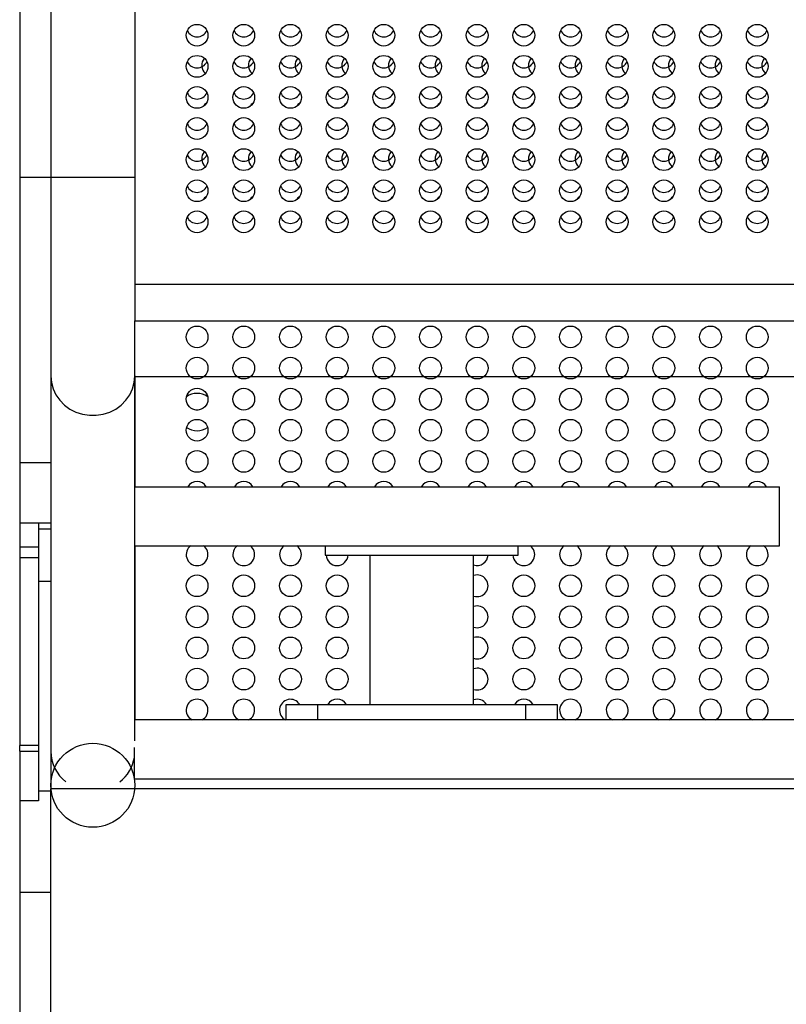
# Model space of a CAD drawing. Units: millimetres. Extents: x -12251.1 to -12223.7, y 20642.7 to 20658.2.
# Drawn here: x -12225.7 to -12225.4, y 20646.9 to 20647.2 of the extents above; entities that cross this region are included whole.
import ezdxf

# ---------------------------------------------------------------- set-up
doc = ezdxf.new("R2010")
doc.units = ezdxf.units.MM
doc.layers.get('0').update_dxf_attribs({"lineweight": 30})

# ---------------------------------------------------------------- blocks, each defined once
blk = doc.blocks.new('tractor')
at = {"color": 7, "linetype": 'Continuous', "lineweight": 25}
for p, q in [((-0.5073187926464016, -1.515350675443187), (-0.5073187926464016, -2.295350675442023)), ((-0.5443187926466635, -1.589956942712888), (-0.5443187926466635, -2.261013521700079)), ((-0.5343187926482642, -1.589956942712888), (-0.5343187926482642, -2.261013521700079)), ((-0.5443187926466635, -2.261013521700079), (-0.5343187926482642, -2.261013521700079)), ((-0.5443187926466635, -2.261013521700079), (-0.5443187926466635, -2.352769696812175)), ((-0.5343187926482642, -2.261013521700079), (-0.5343187926482642, -2.352769696812175)), ((-0.5073187926464016, -2.295350675442023), (0.2926812073528708, -2.295350675442023)), ((-0.5073187926482206, -2.295350675442023), (-0.5073187926482206, -2.307218343859859)), ((-0.5073187926482206, -2.324912619911629), (-0.5073187926482206, -2.307218343859859)), ((-0.5073187926482206, -2.307218343859859), (-0.5073187926482206, -2.307223828942369)), ((-0.5073187926482206, -2.307223828942369), (0.2926812073528708, -2.307223828942369)), ((-0.5073187926482206, -2.442204710274382), (-0.5073187926482206, -2.324912619911629)), ((-0.5073187926464016, -2.324912619911629), (-0.5073187926464016, -2.360502651194111)), ((-0.5073187926464016, -2.324912619911629), (-0.5073187926464016, -2.325040953382995)), ((-0.5073187926464016, -2.325040953382995), (0.2926812073528708, -2.325040953382995)), ((-0.4877103492890456, -2.335837298564002), (-0.4869272360065224, -2.335837298564002)), ((-0.4577103492883907, -2.335837298564002), (-0.4569272360058676, -2.335837298564002)), ((-0.4427103492889728, -2.335837298564002), (-0.4419272360064497, -2.335837298564002)), ((-0.4277103492877359, -2.335837298564002), (-0.4269272360070318, -2.335837298564002)), ((-0.412710349288318, -2.335837298564002), (-0.4119272360057948, -2.335837298564002)), ((-0.3977103492889, -2.335837298564002), (-0.3969272360063769, -2.335837298564002)), ((-0.3827103492876631, -2.335837298564002), (-0.381927236006959, -2.335837298564002)), ((-0.3677103492882452, -2.335837298564002), (-0.3669272360057221, -2.335837298564002)), ((-0.3527103492888273, -2.335837298564002), (-0.3519272360063042, -2.335837298564002)), ((-0.3377103492875904, -2.335837298564002), (-0.3369272360068862, -2.335837298564002)), ((-0.3227103492881724, -2.335837298564002), (-0.3219272360074683, -2.335837298564002)), ((-0.3077103492887545, -2.335837298564002), (-0.3069272360062314, -2.335837298564002)), ((-0.5443187926466635, -2.352769696812175), (-0.5343187926482642, -2.352769696812175)), ((-0.5443187926466635, -2.352769696812175), (-0.5443187926466635, -2.372104752423184)), ((-0.5343187926482642, -2.352769696812175), (-0.5343187926482642, -2.372104752423184)), ((-0.5073187926464016, -2.360502651194111), (-0.4151433071747306, -2.360502651194111)), ((-0.4151433071747306, -2.360502651194111), (-0.3001433071749489, -2.360502651194111)), ((-0.3001433071749489, -2.379502651190705), (-0.3001433071749489, -2.360502651194111)), ((-0.5443187926466635, -2.372104752423184), (-0.5343187926482642, -2.372104752423184)), ((-0.5443187926466635, -2.372104752423184), (-0.5443187926466635, -2.379977258497092)), ((-0.5383187926472601, -2.372104752423184), (-0.5383187926472601, -2.374006584715971)), ((-0.5383187926472601, -2.374006584715971), (-0.5343187926482642, -2.374006584715971)), ((-0.5383187926472601, -2.374006584715971), (-0.5383187926472601, -2.390866853151238)), ((-0.5343187926482642, -2.372104752423184), (-0.5343187926482642, -2.374977130104526)), ((-0.5343187926482642, -2.374977130104526), (-0.5343187926482642, -2.390866853151238)), ((-0.5383187926472601, -2.379977258497092), (-0.5443187926466635, -2.379977258497092)), ((-0.5443187926466635, -2.379977258497092), (-0.5443187926466635, -2.383349312185601)), ((-0.5073187926464016, -2.379502651190705), (-0.5073187926464016, -2.4355026511912)), ((-0.5073187926464016, -2.379502651190705), (-0.4151433071747306, -2.379502651190705)), ((-0.4461433071755891, -2.379502651190705), (-0.4461433071755891, -2.382502651191317)), ((-0.4151433071747306, -2.379502651190705), (-0.3001433071749489, -2.379502651190705)), ((-0.384143307175691, -2.382502651191317), (-0.384143307175691, -2.379502651190705)), ((-0.5383187926472601, -2.383349312185601), (-0.5443187926466635, -2.383349312185601)), ((-0.5443187926466635, -2.383349312185601), (-0.5443187926466635, -2.443701078780578)), ((-0.4461433071755891, -2.382502651191317), (-0.4151433071747306, -2.382502651191317)), ((-0.4318433071748586, -2.382502651191317), (-0.4318433071748586, -2.430502651193819)), ((-0.4151433071747306, -2.382502651191317), (-0.384143307175691, -2.382502651191317)), ((-0.3984433071746025, -2.430502651193819), (-0.3984433071746025, -2.382502651191317)), ((-0.5383187926472601, -2.390866853151238), (-0.5343187926482642, -2.390866853151238)), ((-0.5383187926472601, -2.390866853151238), (-0.5383187926472601, -2.458343411952228)), ((-0.5343187926482642, -2.390866853151238), (-0.5343187926482642, -2.457065399557905)), ((-0.4586433071744977, -2.4355026511912), (-0.4586433071744977, -2.430502651193819)), ((-0.4586433071744977, -2.430502651193819), (-0.4486433071760985, -2.430502651193819)), ((-0.4486433071760985, -2.430502651193819), (-0.4486433071760985, -2.4355026511912)), ((-0.4486433071760985, -2.430502651193819), (-0.3816433071751817, -2.430502651193819)), ((-0.3816433071751817, -2.4355026511912), (-0.3816433071751817, -2.430502651193819)), ((-0.3816433071751817, -2.430502651193819), (-0.3716433071749634, -2.430502651193819)), ((-0.3716433071749634, -2.430502651193819), (-0.3716433071749634, -2.4355026511912)), ((0.27912811758506, -2.4355026511912), (-0.5073187926464016, -2.4355026511912)), ((-0.5383187926472601, -2.443701078780578), (-0.5443187926466635, -2.443701078780578)), ((-0.5443187926466635, -2.445510300156457), (-0.5443187926466635, -2.443701078780578)), ((-0.5443187926466635, -2.445510300156457), (-0.5383187926472601, -2.445510300156457)), ((-0.5443187926466635, -2.445510300156457), (-0.5443187926466635, -2.461519398213568)), ((-0.507467762725355, -2.454502651191433), (-0.507467762725355, -2.444333065817773)), ((-0.5342071954346466, -2.451166267343069), (-0.5343187926482642, -2.451166267343069)), ((0.27912811758506, -2.454502651191433), (-0.507467762725355, -2.454502651191433)), ((-0.5383187926472601, -2.458343411952228), (-0.5343187926482642, -2.458343411952228)), ((-0.5383187926472601, -2.458343411952228), (-0.5383187926472601, -2.461519398213568)), ((-0.5343187926482642, -2.457065399557905), (-0.5343187926482642, -2.457664650064544)), ((0.3196812073529145, -2.457664650064544), (-0.5343187926482642, -2.457664650064544)), ((-0.5343187926482642, -2.636378749095456), (-0.5343187926482642, -2.457664650064544)), ((-0.5383187926472601, -2.461519398213568), (-0.5443187926466635, -2.461519398213568)), ((-0.5443187926466635, -2.461519398213568), (-0.5443187926466635, -2.490916561971972)), ((-0.5443187926466635, -2.490916561971972), (-0.5343187926482642, -2.490916561971972)), ((-0.5443187926466635, -2.490916561971972), (-0.5443187926466635, -2.644378749097086))]:
    blk.add_line(p, q, dxfattribs=at)
at = {"color": 8, "linetype": 'Continuous', "lineweight": 25}
blk.add_line((-0.5343187926482642, -2.261013521700079), (-0.5073187926482206, -2.261013521700079), dxfattribs=at)
at = {"color": 7, "linetype": 'Continuous', "lineweight": 25, "flags": 128}
for points in [[(-0.484334862409014, -2.23717992861566), (-0.4848938263348828, -2.237670467882708), (-0.4853027221615775, -2.2382117008965)], [(-0.4693348644268553, -2.23717993003811), (-0.4698938263354648, -2.237670467882708), (-0.4703027208688582, -2.23821169879011)], [(-0.4543348639545002, -2.237179929707054), (-0.4548938263342279, -2.237670467882708), (-0.4553027211695735, -2.238211699281237)], [(-0.4393348641970078, -2.237179929878039), (-0.43989382633481, -2.237670467882708), (-0.4403027210155415, -2.238211699026579)], [(-0.4243348634427093, -2.237179929346894), (-0.4248938263353921, -2.237670467882708), (-0.4253027214981557, -2.23821169981602)], [(-0.4093348646983941, -2.237179930230923), (-0.4098938263341552, -2.237670467882708), (-0.4103027206947445, -2.238211698506348)], [(-0.3943348639440956, -2.237179929699778), (-0.3948938263347372, -2.237670467882708), (-0.3953027211773588, -2.238211699292151)], [(-0.3793348671806598, -2.237179931977153), (-0.3798938263353193, -2.237670467882708), (-0.3803027191024739, -2.238211695908831)], [(-0.364334864418197, -2.237179930030834), (-0.3648938263340824, -2.237670467882708), (-0.3653027208747517, -2.238211698797386)], [(-0.3493348646679806, -2.237179930209095), (-0.3498938263346645, -2.237670467882708), (-0.3503027207134437, -2.238211698535451)], [(-0.3343348649177642, -2.237179930383718), (-0.3348938263352466, -2.237670467882708), (-0.3353027205521357, -2.238211698273517)], [(-0.3193348641652847, -2.237179929852573), (-0.3198938263340096, -2.237670467882708), (-0.320302721036569, -2.238211699062958)], [(-0.3043348654191504, -2.237179930736602), (-0.3048938263345917, -2.237670467882708), (-0.3053027202331577, -2.238211697749648)], [(-0.4843348644262733, -2.267179930036946), (-0.4848938263348828, -2.267670467881544), (-0.4853027208682761, -2.268211698788946)], [(-0.4693348644268553, -2.267179930036946), (-0.4698938263354648, -2.267670467881544), (-0.4703027208688582, -2.268211698788946)], [(-0.4543348638962925, -2.267179929665872), (-0.4548938263342279, -2.267670467881544), (-0.4553027212077723, -2.268211699341919)], [(-0.4393348620178585, -2.267179928341648), (-0.43989382633481, -2.267670467881544), (-0.4403027224107063, -2.268211701306427)], [(-0.4243348644322396, -2.267179930040584), (-0.4248938263353921, -2.267670467881544), (-0.4253027208651474, -2.26821169878167)], [(-0.4093348625247017, -2.26717992869817), (-0.4098938263341552, -2.267670467881544), (-0.4103027220862714, -2.268211700775282)], [(-0.3943348627926753, -2.267179928887344), (-0.3948938263347372, -2.267670467881544), (-0.3953027219158685, -2.268211700498796)], [(-0.3793348652052373, -2.267179930586281), (-0.3798938263353193, -2.267670467881544), (-0.3803027203684906, -2.268211697974039)], [(-0.3643348643909121, -2.26717993001148), (-0.3648938263340824, -2.267670467881544), (-0.3653027208911226, -2.268211698825326)], [(-0.3493348635856819, -2.267179929443955), (-0.3498938263346645, -2.267670467881544), (-0.3503027214064787, -2.268211699669337)], [(-0.3343348638518364, -2.26717992963313), (-0.3348938263352466, -2.267670467881544), (-0.3353027212360757, -2.268211699389212)], [(-0.3193348630193213, -2.267179929047415), (-0.3198938263340096, -2.267670467881544), (-0.3203027217714407, -2.268211700258689)], [(-0.3043348643877835, -2.26717993001148), (-0.3048938263345917, -2.267670467881544), (-0.3053027208934509, -2.268211698828964)]]:
    blk.add_lwpolyline(points, dxfattribs=at)
at = {"color": 8, "linetype": 'Continuous', "lineweight": 25, "flags": 128}
blk.add_lwpolyline([(-0.5343187926482642, -2.324912619911629), (-0.5341346702425653, -2.32700064225719), (-0.533587325409826, -2.32903170879581), (-0.5326916882877413, -2.330950417330314), (-0.5314721895247203, -2.332704430486046), (-0.5299620938640146, -2.334245903362898), (-0.5282025927826908, -2.335532788598357), (-0.5262416808800481, -2.336529983316723), (-0.5241328467236599, -2.337210286645131), (-0.5219336138106883, -2.337555141682969), (-0.5197039714839775, -2.337555141682969), (-0.5175047385710059, -2.337210286645131), (-0.5153959044146177, -2.336529983316723), (-0.513434992511975, -2.335532788598357), (-0.5116754914306512, -2.334245903362898), (-0.5101653957699455, -2.332704430486046), (-0.5089458970069245, -2.330950417330314), (-0.5080502598848398, -2.32903170879581), (-0.5075029150521004, -2.32700064225719), (-0.5073187926482206, -2.324912619911629)], dxfattribs=at)
at = {"color": 7, "linetype": 'Continuous', "lineweight": 25}
for centre, radius in [((-0.487318792647784, -2.215350675443915), 0.003499999999999659), ((-0.4723187926465471, -2.215350675443915), 0.003499999999999659), ((-0.4573187926471292, -2.215350675443915), 0.00349999999998829), ((-0.4423187926477112, -2.215350675443915), 0.003499999999982606), ((-0.4273187926482933, -2.215350675443915), 0.003499999999979764), ((-0.4123187926470564, -2.215350675443915), 0.003499999999974079), ((-0.3973187926476385, -2.215350675443915), 0.003499999999968395), ((-0.3823187926464016, -2.215350675443915), 0.003499999999965553), ((-0.3673187926469836, -2.215350675443915), 0.003499999999959869), ((-0.3523187926475657, -2.215350675443915), 0.003499999999957027), ((-0.3373187926481478, -2.215350675443915), 0.003499999999951342), ((-0.3223187926469109, -2.215350675443915), 0.003499999999945658), ((-0.307318792647493, -2.215350675443915), 0.003499999999939973), ((-0.487318792647784, -2.225350675442314), 0.003499999999999659), ((-0.4723187926465471, -2.225350675442314), 0.003499999999999659), ((-0.4573187926471292, -2.225350675442314), 0.00349999999998829), ((-0.4423187926477112, -2.225350675442314), 0.003499999999985448), ((-0.4273187926482933, -2.225350675442314), 0.003499999999979764), ((-0.4123187926470564, -2.225350675442314), 0.003499999999974079), ((-0.3973187926476385, -2.225350675442314), 0.003499999999968395), ((-0.3823187926464016, -2.225350675442314), 0.003499999999965553), ((-0.3673187926469836, -2.225350675442314), 0.003499999999959869), ((-0.3523187926475657, -2.225350675442314), 0.003499999999954184), ((-0.3373187926481478, -2.225350675442314), 0.0034999999999485), ((-0.3223187926469109, -2.225350675442314), 0.003499999999942816), ((-0.307318792647493, -2.225350675442314), 0.003499999999939973), ((-0.487318792647784, -2.235350675444352), 0.003500000000002501), ((-0.4723187926465471, -2.235350675444352), 0.003499999999999659), ((-0.4573187926471292, -2.235350675444352), 0.003499999999991133), ((-0.4423187926477112, -2.235350675444352), 0.003499999999985448), ((-0.4273187926482933, -2.235350675444352), 0.003499999999982606), ((-0.4123187926470564, -2.235350675444352), 0.003499999999976922), ((-0.3973187926476385, -2.235350675444352), 0.003499999999971237), ((-0.3823187926464016, -2.235350675444352), 0.003499999999965553), ((-0.3673187926469836, -2.235350675444352), 0.003499999999959869), ((-0.3523187926475657, -2.235350675444352), 0.003499999999954184), ((-0.3373187926481478, -2.235350675444352), 0.0034999999999485), ((-0.3223187926469109, -2.235350675444352), 0.003499999999945658), ((-0.307318792647493, -2.235350675444352), 0.003499999999942816), ((-0.487318792647784, -2.245350675442751), 0.003500000000002501), ((-0.4723187926465471, -2.245350675442751), 0.003500000000002501), ((-0.4573187926471292, -2.245350675442751), 0.003499999999993975), ((-0.4423187926477112, -2.245350675442751), 0.00349999999998829), ((-0.4273187926482933, -2.245350675442751), 0.003499999999982606), ((-0.4123187926470564, -2.245350675442751), 0.003499999999976922), ((-0.3973187926476385, -2.245350675442751), 0.003499999999971237), ((-0.3823187926464016, -2.245350675442751), 0.003499999999965553), ((-0.3673187926469836, -2.245350675442751), 0.003499999999959869), ((-0.3523187926475657, -2.245350675442751), 0.003499999999957027), ((-0.3373187926481478, -2.245350675442751), 0.003499999999951342), ((-0.3223187926469109, -2.245350675442751), 0.003499999999945658), ((-0.307318792647493, -2.245350675442751), 0.003499999999939973), ((-0.487318792647784, -2.255350675444788), 0.003499999999999659), ((-0.4723187926465471, -2.255350675444788), 0.003499999999999659), ((-0.4573187926471292, -2.255350675444788), 0.003499999999991133), ((-0.4423187926477112, -2.255350675444788), 0.003499999999985448), ((-0.4273187926482933, -2.255350675444788), 0.003499999999979764), ((-0.4123187926470564, -2.255350675444788), 0.003499999999974079), ((-0.3973187926476385, -2.255350675444788), 0.003499999999971237), ((-0.3823187926464016, -2.255350675444788), 0.003499999999965553), ((-0.3673187926469836, -2.255350675444788), 0.003499999999959869), ((-0.3523187926475657, -2.255350675444788), 0.003499999999954184), ((-0.3373187926481478, -2.255350675444788), 0.0034999999999485), ((-0.3223187926469109, -2.255350675444788), 0.003499999999945658), ((-0.307318792647493, -2.255350675444788), 0.003499999999942816), ((-0.487318792647784, -2.265350675443187), 0.003499999999999659), ((-0.4723187926465471, -2.265350675443187), 0.003499999999999659), ((-0.4573187926471292, -2.265350675443187), 0.00349999999998829), ((-0.4423187926477112, -2.265350675443187), 0.003499999999982606), ((-0.4273187926482933, -2.265350675443187), 0.003499999999976922), ((-0.4123187926470564, -2.265350675443187), 0.003499999999974079), ((-0.3973187926476385, -2.265350675443187), 0.003499999999968395), ((-0.3823187926464016, -2.265350675443187), 0.003499999999965553), ((-0.3673187926469836, -2.265350675443187), 0.003499999999959869), ((-0.3523187926475657, -2.265350675443187), 0.003499999999957027), ((-0.3373187926481478, -2.265350675443187), 0.003499999999951342), ((-0.3223187926469109, -2.265350675443187), 0.003499999999945658), ((-0.307318792647493, -2.265350675443187), 0.003499999999939973), ((-0.487318792647784, -2.275350675441587), 0.003499999999999659), ((-0.4723187926465471, -2.275350675441587), 0.003499999999999659), ((-0.4573187926471292, -2.275350675441587), 0.003499999999991133), ((-0.4423187926477112, -2.275350675441587), 0.003499999999985448), ((-0.4273187926482933, -2.275350675441587), 0.003499999999979764), ((-0.4123187926470564, -2.275350675441587), 0.003499999999974079), ((-0.3973187926476385, -2.275350675441587), 0.003499999999968395), ((-0.3823187926464016, -2.275350675441587), 0.003499999999965553), ((-0.3673187926469836, -2.275350675441587), 0.003499999999959869), ((-0.3523187926475657, -2.275350675441587), 0.003499999999954184), ((-0.3373187926481478, -2.275350675441587), 0.0034999999999485), ((-0.3223187926469109, -2.275350675441587), 0.003499999999945658), ((-0.307318792647493, -2.275350675441587), 0.003499999999939973), ((-0.487318792647784, -2.31235926989757), 0.003500000000002501), ((-0.4723187926465471, -2.31235926989757), 0.003500000000002501), ((-0.4573187926471292, -2.31235926989757), 0.003499999999991133), ((-0.4423187926477112, -2.31235926989757), 0.003499999999985448), ((-0.4273187926482933, -2.31235926989757), 0.003499999999979764), ((-0.4123187926470564, -2.31235926989757), 0.003499999999974079), ((-0.3973187926476385, -2.31235926989757), 0.003499999999968395), ((-0.3823187926482206, -2.31235926989757), 0.003499999999965553), ((-0.3673187926469836, -2.31235926989757), 0.003499999999959869), ((-0.3523187926475657, -2.31235926989757), 0.003499999999954184), ((-0.3373187926481478, -2.31235926989757), 0.0034999999999485), ((-0.3223187926469109, -2.31235926989757), 0.003499999999942816), ((-0.307318792647493, -2.31235926989757), 0.003499999999939973), ((-0.487318792647784, -2.322359269899607), 0.003499999999999659), ((-0.4723187926465471, -2.322359269899607), 0.003499999999999659), ((-0.4573187926471292, -2.322359269899607), 0.00349999999998829), ((-0.4423187926477112, -2.322359269899607), 0.003499999999982606), ((-0.4273187926482933, -2.322359269899607), 0.003499999999979764), ((-0.4123187926470564, -2.322359269899607), 0.003499999999974079), ((-0.3973187926476385, -2.322359269899607), 0.003499999999968395), ((-0.3823187926482206, -2.322359269899607), 0.003499999999962711), ((-0.3673187926469836, -2.322359269899607), 0.003499999999957027), ((-0.3523187926475657, -2.322359269899607), 0.003499999999951342), ((-0.3373187926481478, -2.322359269899607), 0.0034999999999485), ((-0.3223187926469109, -2.322359269899607), 0.003499999999945658), ((-0.307318792647493, -2.322359269899607), 0.003499999999939973), ((-0.487318792647784, -2.332359269898006), 0.003499999999999659), ((-0.4723187926465471, -2.332359269898006), 0.003499999999999659), ((-0.4573187926471292, -2.332359269898006), 0.00349999999998829), ((-0.4423187926477112, -2.332359269898006), 0.003499999999985448), ((-0.4273187926482933, -2.332359269898006), 0.003499999999979764), ((-0.4123187926470564, -2.332359269898006), 0.003499999999974079), ((-0.3973187926476385, -2.332359269898006), 0.003499999999968395), ((-0.3823187926482206, -2.332359269898006), 0.003499999999965553), ((-0.3673187926469836, -2.332359269898006), 0.003499999999959869), ((-0.3523187926475657, -2.332359269898006), 0.003499999999954184), ((-0.3373187926481478, -2.332359269898006), 0.0034999999999485), ((-0.3223187926469109, -2.332359269898006), 0.003499999999942816), ((-0.307318792647493, -2.332359269898006), 0.003499999999937132), ((-0.487318792647784, -2.342359269900044), 0.003499999999996817), ((-0.4723187926465471, -2.342359269900044), 0.003499999999996817), ((-0.4573187926471292, -2.342359269900044), 0.003499999999985448), ((-0.4423187926477112, -2.342359269900044), 0.003499999999979764), ((-0.4273187926482933, -2.342359269900044), 0.003499999999974079), ((-0.4123187926470564, -2.342359269900044), 0.003499999999974079), ((-0.3973187926476385, -2.342359269900044), 0.003499999999968395), ((-0.3823187926482206, -2.342359269900044), 0.003499999999962711), ((-0.3673187926469836, -2.342359269900044), 0.003499999999959869), ((-0.3523187926475657, -2.342359269900044), 0.003499999999954184), ((-0.3373187926481478, -2.342359269900044), 0.0034999999999485), ((-0.3223187926469109, -2.342359269900044), 0.003499999999942816), ((-0.307318792647493, -2.342359269900044), 0.003499999999939973), ((-0.487318792647784, -2.352359269898443), 0.003499999999999659), ((-0.4723187926465471, -2.352359269898443), 0.003499999999999659), ((-0.4573187926471292, -2.352359269898443), 0.003499999999985448), ((-0.4423187926477112, -2.352359269898443), 0.003499999999982606), ((-0.4273187926482933, -2.352359269898443), 0.003499999999976922), ((-0.4123187926470564, -2.352359269898443), 0.003499999999971237), ((-0.3973187926476385, -2.352359269898443), 0.003499999999965553), ((-0.3823187926482206, -2.352359269898443), 0.003499999999959869), ((-0.3673187926469836, -2.352359269898443), 0.003499999999954184), ((-0.3523187926475657, -2.352359269898443), 0.003499999999951342), ((-0.3373187926481478, -2.352359269898443), 0.003499999999945658), ((-0.3223187926469109, -2.352359269898443), 0.003499999999939973), ((-0.307318792647493, -2.352359269898443), 0.003499999999937132), ((-0.487318792647784, -2.392359269899316), 0.003499999999996817), ((-0.4723187926465471, -2.392359269899316), 0.003499999999996817), ((-0.4573187926471292, -2.392359269899316), 0.003499999999985448), ((-0.4423187926477112, -2.392359269899316), 0.003499999999982606), ((-0.3823187926482206, -2.392359269899316), 0.003499999999965553), ((-0.3673187926469836, -2.392359269899316), 0.003499999999959869), ((-0.3523187926475657, -2.392359269899316), 0.003499999999954184), ((-0.3373187926481478, -2.392359269899316), 0.0034999999999485), ((-0.3223187926469109, -2.392359269899316), 0.003499999999942816), ((-0.307318792647493, -2.392359269899316), 0.003499999999937132), ((-0.487318792647784, -2.402359269897715), 0.003499999999999659), ((-0.4723187926465471, -2.402359269897715), 0.003499999999999659), ((-0.4573187926471292, -2.402359269897715), 0.003499999999985448), ((-0.4423187926477112, -2.402359269897715), 0.003499999999979764), ((-0.3823187926482206, -2.402359269897715), 0.003499999999959869), ((-0.3673187926469836, -2.402359269897715), 0.003499999999954184), ((-0.3523187926475657, -2.402359269897715), 0.0034999999999485), ((-0.3373187926481478, -2.402359269897715), 0.003499999999945658), ((-0.3223187926469109, -2.402359269897715), 0.003499999999939973), ((-0.307318792647493, -2.402359269897715), 0.003499999999939973), ((-0.487318792647784, -2.412359269899753), 0.003500000000002501), ((-0.4723187926465471, -2.412359269899753), 0.003500000000002501), ((-0.4573187926471292, -2.412359269899753), 0.003499999999991133), ((-0.4423187926477112, -2.412359269899753), 0.003499999999985448), ((-0.3823187926482206, -2.412359269899753), 0.003499999999962711), ((-0.3673187926469836, -2.412359269899753), 0.003499999999957027), ((-0.3523187926475657, -2.412359269899753), 0.003499999999954184), ((-0.3373187926481478, -2.412359269899753), 0.0034999999999485), ((-0.3223187926469109, -2.412359269899753), 0.003499999999942816), ((-0.307318792647493, -2.412359269899753), 0.003499999999937132), ((-0.487318792647784, -2.422359269898152), 0.003499999999999659), ((-0.4723187926465471, -2.422359269898152), 0.003499999999999659), ((-0.4573187926471292, -2.422359269898152), 0.003499999999991133), ((-0.4423187926477112, -2.422359269898152), 0.003499999999985448), ((-0.3823187926482206, -2.422359269898152), 0.003499999999965553), ((-0.3673187926469836, -2.422359269898152), 0.003499999999959869), ((-0.3523187926475657, -2.422359269898152), 0.003499999999954184), ((-0.3373187926481478, -2.422359269898152), 0.0034999999999485), ((-0.3223187926469109, -2.422359269898152), 0.003499999999945658), ((-0.307318792647493, -2.422359269898152), 0.003499999999939973)]:
    blk.add_circle(centre, radius, dxfattribs=at)
at = {"color": 7, "linetype": 'Continuous'}
blk.add_circle((-0.5208187926473329, -2.45650265119184), 0.01350000000000064, dxfattribs=at)
at = {"color": 7, "linetype": 'Continuous', "lineweight": 25}
for centre, radius, start, end in [((-0.487318792647784, -2.212359269899025), 0.003500000000002501, 205.2990991589179, 270), ((-0.487318792647784, -2.212359269899025), 0.003500000000002501, 270, 334.7009008569801), ((-0.4723187926465471, -2.212359269899025), 0.003499999999993975, 205.2990991658629, 270), ((-0.4723187926465471, -2.212359269899025), 0.003499999999993975, 270, 334.7009008429461), ((-0.4573187926471292, -2.212359269899025), 0.00349999999998829, 205.2990993090336, 270), ((-0.4573187926471292, -2.212359269899025), 0.00349999999998829, 270, 334.700900665372), ((-0.4423187926477112, -2.212359269899025), 0.003499999999982606, 205.2990995808304, 270), ((-0.4423187926477112, -2.212359269899025), 0.003499999999983786, 270, 334.700900352083), ((-0.4273187926482933, -2.212359269899025), 0.003499999999976922, 205.2990991593838, 270), ((-0.4273187926482933, -2.212359269899025), 0.003499999999978375, 270, 334.7009008452314), ((-0.4123187926470564, -2.212359269899025), 0.003499999999974079, 205.299098343017, 270), ((-0.4123187926470564, -2.212359269899025), 0.003499999999974079, 270, 334.7009017609467), ((-0.3973187926476385, -2.212359269899025), 0.003499999999968395, 205.2990980847883, 270), ((-0.3973187926476385, -2.212359269899025), 0.003499999999968395, 270, 334.7009020350733), ((-0.3823187926482206, -2.212359269899025), 0.003499999999962833, 205.2991011094118, 270), ((-0.3823187926482206, -2.212359269899025), 0.003499999999962711, 270, 334.7008987059252), ((-0.3673187926469836, -2.212359269899025), 0.003499999999958701, 205.2990990991977, 270), ((-0.3673187926469836, -2.212359269899025), 0.003499999999957226, 270, 334.7009009095667), ((-0.3523187926475657, -2.212359269899025), 0.003499999999951342, 205.2990980894036, 270), ((-0.3523187926475657, -2.212359269899025), 0.003499999999954546, 270, 334.7009019981962), ((-0.3373187926481478, -2.212359269899025), 0.0034999999999485, 205.2990978796122, 270), ((-0.3373187926481478, -2.212359269899025), 0.0034999999999485, 270, 334.7009022149326), ((-0.3223187926469109, -2.212359269899025), 0.003499999999942816, 205.2991018059169, 270), ((-0.3223187926469109, -2.212359269899025), 0.003499999999944281, 270, 334.7008980234542), ((-0.307318792647493, -2.212359269899025), 0.003499999999939973, 205.2990974138775, 270), ((-0.307318792647493, -2.212359269899025), 0.003499999999939973, 270, 334.7009026942799), ((-0.487318792647784, -2.222359269897424), 0.003500000000000289, 205.2990991914573, 270), ((-0.487318792647784, -2.222359269897424), 0.003499999999999659, 270, 334.7009008085428), ((-0.4823187926467654, -2.22504095338445), 0.003500000000001102, 139.2415123169574, 227.8477362777886), ((-0.4723187926465471, -2.222359269897424), 0.003499999999993975, 205.2990992400831, 270), ((-0.4723187926465471, -2.222359269897424), 0.003499999999994345, 270, 334.7009007465373), ((-0.4673187926473474, -2.22504095338445), 0.003500000000001856, 139.2415123169574, 227.8477362777886), ((-0.4573187926471292, -2.222359269897424), 0.003499999999988935, 205.2990994427409, 270), ((-0.4573187926471292, -2.222359269897424), 0.003499999999988755, 270, 334.7009005021542), ((-0.4523187926479295, -2.22504095338445), 0.003500000000000972, 139.2415227661183, 227.8477257115563), ((-0.4423187926477112, -2.222359269897424), 0.003499999999985448, 205.2990991681483, 270), ((-0.4423187926477112, -2.222359269897424), 0.003499999999985448, 270, 334.700900836001), ((-0.4373187926466926, -2.22504095338445), 0.003500000000001796, 139.2415124581032, 227.8477361331734), ((-0.4273187926482933, -2.222359269897424), 0.003499999999979764, 205.2990985691723, 270), ((-0.4273187926482933, -2.222359269897424), 0.003499999999979764, 270, 334.7009015212233), ((-0.4223187926472747, -2.22504095338445), 0.003500000000000388, 139.2415021826676, 227.8477465230602), ((-0.4123187926470564, -2.222359269897424), 0.003499999999974079, 205.2990991496874, 270), ((-0.4123187926470564, -2.222359269897424), 0.003499999999974268, 270, 334.7009008569801), ((-0.4073187926478568, -2.22504095338445), 0.003500000000001127, 139.2415073258457, 227.847741323213), ((-0.3973187926476385, -2.222359269897424), 0.003499999999968395, 205.2990991337895, 270), ((-0.3973187926476385, -2.222359269897424), 0.003499999999968395, 270, 334.700900873344), ((-0.3923187926466198, -2.22504095338445), 0.003500000000000266, 139.2414969426113, 227.847751823784), ((-0.3823187926482206, -2.222359269897424), 0.003499999999962711, 205.2990984536483, 270), ((-0.3823187926482206, -2.222359269897424), 0.003499999999962711, 270, 334.7009016178205), ((-0.3773187926472019, -2.22504095338445), 0.00350000000000165, 139.2414866671756, 227.8477622136708), ((-0.3673187926469836, -2.222359269897424), 0.003499999999959011, 205.2990982805456, 270), ((-0.3673187926469836, -2.222359269897424), 0.003499999999958502, 270, 334.7009017996876), ((-0.362318792647784, -2.22504095338445), 0.003500000000001083, 139.2414918082959, 227.8477570138236), ((-0.3523187926475657, -2.222359269897424), 0.003499999999954184, 205.2990980894036, 270), ((-0.3523187926475657, -2.222359269897424), 0.003499999999954184, 270, 334.7009019959109), ((-0.3473187926465471, -2.22504095338445), 0.003500000000001841, 139.2415123665384, 227.8477362269547), ((-0.3373187926481478, -2.222359269897424), 0.0034999999999485, 205.2990990600353, 270), ((-0.3373187926481478, -2.222359269897424), 0.0034999999999485, 270, 334.700900949195), ((-0.3323187926471292, -2.22504095338445), 0.003500000000001706, 139.2415252155868, 227.8477232338911), ((-0.3223187926469109, -2.222359269897424), 0.003499999999942816, 205.299097660546, 270), ((-0.3223187926469109, -2.222359269897424), 0.003499999999944317, 270, 334.7009024406664), ((-0.3173187926477112, -2.22504095338445), 0.003500000000000467, 139.2415149418688, 227.8477336229719), ((-0.307318792647493, -2.222359269897424), 0.003499999999937132, 205.2991006185487, 270), ((-0.307318792647493, -2.222359269897424), 0.003499999999937931, 270, 334.7008992938069), ((-0.3023187926482933, -2.22504095338445), 0.003500000000000529, 139.2415123753331, 227.847736218759), ((-0.487318792647784, -2.232359269899462), 0.003500000000000148, 205.2990991914573, 270), ((-0.487318792647784, -2.232359269899462), 0.003499999999999659, 270, 334.7009008085428), ((-0.4723187926465471, -2.232359269899462), 0.003499999999992055, 205.2990990899673, 270), ((-0.4723187926465471, -2.232359269899462), 0.003499999999992784, 270, 334.7009009399647), ((-0.4573187926471292, -2.232359269899462), 0.003499999999986437, 205.2990989127154, 270), ((-0.4573187926471292, -2.232359269899462), 0.003499999999986027, 270, 334.700901149756), ((-0.4423187926477112, -2.232359269899462), 0.003499999999982459, 205.2990989631606, 270), ((-0.4423187926477112, -2.232359269899462), 0.003499999999982184, 270, 334.7009010760018), ((-0.4273187926482933, -2.232359269899462), 0.003499999999976922, 205.2990991593838, 270), ((-0.4273187926482933, -2.232359269899462), 0.003499999999977603, 270, 334.7009008452314), ((-0.4123187926470564, -2.232359269899462), 0.003499999999974079, 205.2990991476351, 270), ((-0.4123187926470564, -2.232359269899462), 0.003499999999974079, 270, 334.7009008569801), ((-0.3973187926476385, -2.232359269899462), 0.003499999999971237, 205.2990991361194, 270), ((-0.3973187926476385, -2.232359269899462), 0.003499999999971237, 270, 334.7009008685403), ((-0.3823187926482206, -2.232359269899462), 0.003499999999965553, 205.2990997816688, 270), ((-0.3823187926482206, -2.232359269899462), 0.003499999999965553, 270, 334.7009001627603), ((-0.3673187926469836, -2.232359269899462), 0.003499999999959869, 205.2990990991977, 270), ((-0.3673187926469836, -2.232359269899462), 0.003499999999959869, 270, 334.7009009100327), ((-0.3523187926475657, -2.232359269899462), 0.003499999999954184, 205.2990970977927, 270), ((-0.3523187926475657, -2.232359269899462), 0.003499999999954184, 270, 334.7009030657027), ((-0.3373187926481478, -2.232359269899462), 0.0034999999999485, 205.2990990671688, 270), ((-0.3373187926481478, -2.232359269899462), 0.0034999999999485, 270, 334.7009009422945), ((-0.3223187926469109, -2.232359269899462), 0.003499999999943954, 205.2991004292706, 270), ((-0.3223187926469109, -2.232359269899462), 0.003499999999942816, 270, 334.7008994900302), ((-0.307318792647493, -2.232359269899462), 0.003499999999938449, 205.2990990228807, 270), ((-0.307318792647493, -2.232359269899462), 0.003499999999937635, 270, 334.7009009884021), ((-0.487318792647784, -2.242359269897861), 0.003499999999998162, 205.2990991914573, 270), ((-0.487318792647784, -2.242359269897861), 0.003499999999998513, 270, 334.7009008085428), ((-0.4723187926465471, -2.242359269897861), 0.003499999999991266, 205.2990991658629, 270), ((-0.4723187926465471, -2.242359269897861), 0.003499999999992361, 270, 334.7009008429461), ((-0.4573187926471292, -2.242359269897861), 0.003499999999988802, 205.2990990441374, 270), ((-0.4573187926471292, -2.242359269897861), 0.00349999999998713, 270, 334.7009009884021), ((-0.4423187926477112, -2.242359269897861), 0.003499999999979808, 205.2990991706666, 270), ((-0.4423187926477112, -2.242359269897861), 0.003499999999982785, 270, 334.700900834137), ((-0.4273187926482933, -2.242359269897861), 0.003499999999977833, 205.2990982717366, 270), ((-0.4273187926482933, -2.242359269897861), 0.003499999999976922, 270, 334.7009018619706), ((-0.4123187926470564, -2.242359269897861), 0.003499999999971641, 205.2990995510868, 270), ((-0.4123187926470564, -2.242359269897861), 0.003499999999973076, 270, 334.700900405091), ((-0.3973187926476385, -2.242359269897861), 0.003499999999966522, 205.2990996591998, 270), ((-0.3973187926476385, -2.242359269897861), 0.003499999999967662, 270, 334.7009002918969), ((-0.3823187926482206, -2.242359269897861), 0.003499999999961551, 205.2990997816688, 270), ((-0.3823187926482206, -2.242359269897861), 0.003499999999962045, 270, 334.7009001627603), ((-0.3673187926469836, -2.242359269897861), 0.003499999999957027, 205.2990990991977, 270), ((-0.3673187926469836, -2.242359269897861), 0.003499999999957598, 270, 334.7009009077028), ((-0.3523187926475657, -2.242359269897861), 0.003499999999951427, 205.2991000744892, 270), ((-0.3523187926475657, -2.242359269897861), 0.003499999999951845, 270, 334.7008998584241), ((-0.3373187926481478, -2.242359269897861), 0.00349999999994615, 205.2990978818976, 270), ((-0.3373187926481478, -2.242359269897861), 0.00349999999994708, 270, 334.7009022126472), ((-0.3223187926469109, -2.242359269897861), 0.003499999999942816, 205.2990990461897, 270), ((-0.3223187926469109, -2.242359269897861), 0.003499999999942816, 270, 334.700900965093), ((-0.307318792647493, -2.242359269897861), 0.003499999999937132, 205.2991006275462, 270), ((-0.307318792647493, -2.242359269897861), 0.003499999999937132, 270, 334.7008992867179), ((-0.487318792647784, -2.252359269899898), 0.003499999999999659, 205.2990991914573, 270), ((-0.487318792647784, -2.252359269899898), 0.003499999999999659, 270, 334.7009008085428), ((-0.4823187926467654, -2.255040953383286), 0.003500000000000875, 139.2415123169574, 227.847736278532), ((-0.4723187926465471, -2.252359269899898), 0.003499999999999659, 205.2990991914573, 270), ((-0.4723187926465471, -2.252359269899898), 0.003500000000000429, 270, 334.7009008085428), ((-0.4673187926473474, -2.255040953383286), 0.003499999999999439, 139.2415123169574, 227.847736278532), ((-0.4573187926471292, -2.252359269899898), 0.00349999999998829, 205.2990995743512, 270), ((-0.4573187926471292, -2.252359269899898), 0.00349999999998829, 270, 334.7009003408002), ((-0.4523187926479295, -2.255040953383286), 0.003500000000001514, 139.2415069342636, 227.8477417180453), ((-0.4423187926477112, -2.252359269899898), 0.003499999999982606, 205.2990993756543, 270), ((-0.4423187926477112, -2.252359269899898), 0.003499999999983015, 270, 334.7009005916179), ((-0.4373187926466926, -2.255040953383286), 0.003500000000001512, 139.2415288862171, 227.8477195284244), ((-0.4273187926482933, -2.252359269899898), 0.003499999999977127, 205.2990994563535, 270), ((-0.4273187926482933, -2.252359269899898), 0.003499999999977781, 270, 334.700900504484), ((-0.4223187926472747, -2.255040953383286), 0.003499999999999884, 139.2415096513278, 227.8477389709819), ((-0.4123187926470564, -2.252359269899898), 0.003499999999972674, 205.2990995490345, 270), ((-0.4123187926470564, -2.252359269899898), 0.003499999999973034, 270, 334.7009004071434), ((-0.4073187926478568, -2.255040953383286), 0.003500000000000511, 139.2415067894322, 227.8477418633267), ((-0.3973187926476385, -2.252359269899898), 0.003499999999966207, 205.2990991337895, 270), ((-0.3973187926476385, -2.252359269899898), 0.003499999999967486, 270, 334.700900872878), ((-0.3923187926466198, -2.255040953383286), 0.003499999999999902, 139.241487553955, 227.8477613067675), ((-0.3823187926482206, -2.252359269899898), 0.003499999999962044, 205.2990991174256, 270), ((-0.3823187926482206, -2.252359269899898), 0.003499999999962015, 270, 334.7009008895196), ((-0.3773187926472019, -2.255040953383286), 0.003500000000000787, 139.2414930185833, 227.847755783884), ((-0.3673187926469836, -2.252359269899898), 0.003499999999957027, 205.2990990991977, 270), ((-0.3673187926469836, -2.252359269899898), 0.003499999999957027, 270, 334.7009009077028), ((-0.362318792647784, -2.255040953383286), 0.003500000000000212, 139.2415067635679, 227.8477418915093), ((-0.3523187926475657, -2.252359269899898), 0.003499999999951406, 205.2991000721594, 270), ((-0.3523187926475657, -2.252359269899898), 0.003499999999953039, 270, 334.7008998587016), ((-0.3473187926465471, -2.255040953383286), 0.003500000000000076, 139.2415287510623, 227.8477196648586), ((-0.3373187926481478, -2.252359269899898), 0.003499999999947034, 205.2991002475919, 270), ((-0.3373187926481478, -2.252359269899898), 0.003499999999947459, 270, 334.700899676557), ((-0.3323187926471292, -2.255040953383286), 0.003500000000001233, 139.2415095162411, 227.8477391074162), ((-0.3223187926469109, -2.252359269899898), 0.003499999999942621, 205.2991004297366, 270), ((-0.3223187926469109, -2.252359269899898), 0.003499999999943614, 270, 334.7008994895642), ((-0.3173187926477112, -2.255040953383286), 0.00350000000000083, 139.2414985277051, 227.8477502152489), ((-0.307318792647493, -2.252359269899898), 0.003499999999936719, 205.2991006185487, 270), ((-0.307318792647493, -2.252359269899898), 0.003499999999936484, 270, 334.7008992938069), ((-0.3023187926482933, -2.255040953383286), 0.003500000000000943, 139.2415121543787, 227.8477364409334), ((-0.487318792647784, -2.262359269898297), 0.003500000000002501, 205.2990991914573, 270), ((-0.487318792647784, -2.262359269898297), 0.003500000000002501, 270, 334.7009008085428), ((-0.4723187926465471, -2.262359269898297), 0.003500000000002501, 205.2990991914573, 270), ((-0.4723187926465471, -2.262359269898297), 0.003500000000003512, 270, 334.7009008085428), ((-0.4573187926471292, -2.262359269898297), 0.00349999999998829, 205.2990990461897, 270), ((-0.4573187926471292, -2.262359269898297), 0.00349999999998829, 270, 334.7009009860722), ((-0.4423187926477112, -2.262359269898297), 0.003499999999982691, 205.2990989654905, 270), ((-0.4423187926477112, -2.262359269898297), 0.00349999999998356, 270, 334.7009010760018), ((-0.4273187926482933, -2.262359269898297), 0.003499999999978032, 205.2990991612477, 270), ((-0.4273187926482933, -2.262359269898297), 0.003499999999978207, 270, 334.7009008433675), ((-0.4123187926470564, -2.262359269898297), 0.003499999999974079, 205.2990991476351, 270), ((-0.4123187926470564, -2.262359269898297), 0.003499999999974457, 270, 334.7009008569801), ((-0.3973187926476385, -2.262359269898297), 0.003499999999971237, 205.2990991337895, 270), ((-0.3973187926476385, -2.262359269898297), 0.003499999999971237, 270, 334.700900873344), ((-0.3823187926482206, -2.262359269898297), 0.003499999999965553, 205.2990991178916, 270), ((-0.3823187926482206, -2.262359269898297), 0.003499999999965553, 270, 334.7009008890535), ((-0.3673187926469836, -2.262359269898297), 0.003499999999959869, 205.2990999202243, 270), ((-0.3673187926469836, -2.262359269898297), 0.003499999999959869, 270, 334.7009000177703), ((-0.3523187926475657, -2.262359269898297), 0.003499999999954656, 205.2990990810144, 270), ((-0.3523187926475657, -2.262359269898297), 0.003499999999954184, 270, 334.700900928216), ((-0.3373187926481478, -2.262359269898297), 0.003499999999948821, 205.2990990600353, 270), ((-0.3373187926481478, -2.262359269898297), 0.003499999999949171, 270, 334.700900949195), ((-0.3223187926469109, -2.262359269898297), 0.003499999999945658, 205.2990990390562, 270), ((-0.3223187926469109, -2.262359269898297), 0.003499999999945658, 270, 334.7009009720381), ((-0.307318792647493, -2.262359269898297), 0.003499999999939973, 205.2990990228807, 270), ((-0.307318792647493, -2.262359269898297), 0.003499999999939973, 270, 334.7009009884021), ((-0.487318792647784, -2.272359269900335), 0.003499999999999659, 205.2990991914573, 270), ((-0.487318792647784, -2.272359269900335), 0.003500000000001644, 270, 334.7009008085428), ((-0.4723187926465471, -2.272359269900335), 0.003500000000000219, 205.2990991914573, 270), ((-0.4723187926465471, -2.272359269900335), 0.003500000000001854, 270, 334.7009008085428), ((-0.4573187926471292, -2.272359269900335), 0.00349999999998829, 205.2990989145793, 270), ((-0.4573187926471292, -2.272359269900335), 0.003499999999988779, 270, 334.7009011474706), ((-0.4423187926477112, -2.272359269900335), 0.003499999999985448, 205.2990987579845, 270), ((-0.4423187926477112, -2.272359269900335), 0.003499999999985448, 270, 334.700901318055), ((-0.4273187926482933, -2.272359269900335), 0.003499999999979764, 205.2990985668424, 270), ((-0.4273187926482933, -2.272359269900335), 0.003499999999979764, 270, 334.7009015230872), ((-0.4123187926470564, -2.272359269900335), 0.003499999999974079, 205.2990991471691, 270), ((-0.4123187926470564, -2.272359269900335), 0.003499999999974079, 270, 334.7009008592655), ((-0.3973187926476385, -2.272359269900335), 0.003499999999969269, 205.2990991337895, 270), ((-0.3973187926476385, -2.272359269900335), 0.003499999999968395, 270, 334.700900873344), ((-0.3823187926482206, -2.272359269900335), 0.00349999999996319, 205.2990984536483, 270), ((-0.3823187926482206, -2.272359269900335), 0.003499999999962711, 270, 334.7009016178205), ((-0.3673187926469836, -2.272359269900335), 0.003499999999958862, 205.2991015617668, 270), ((-0.3673187926469836, -2.272359269900335), 0.003499999999957027, 270, 334.7008982355754), ((-0.3523187926475657, -2.272359269900335), 0.003499999999954184, 205.2990990828784, 270), ((-0.3523187926475657, -2.272359269900335), 0.003499999999954184, 270, 334.7009009263966), ((-0.3373187926481478, -2.272359269900335), 0.0034999999999485, 205.2990955258551, 270), ((-0.3373187926481478, -2.272359269900335), 0.0034999999999485, 270, 334.7009047348919), ((-0.3223187926469109, -2.272359269900335), 0.003499999999942816, 205.2990990461897, 270), ((-0.3223187926469109, -2.272359269900335), 0.003499999999943252, 270, 334.700900965093), ((-0.307318792647493, -2.272359269900335), 0.003499999999937211, 205.2990974069325, 270), ((-0.307318792647493, -2.272359269900335), 0.003499999999938505, 270, 334.7009027011804), ((-0.487318792647784, -2.336502651192859), 0.006000000000001727, 55.38132332676319, 124.6186766695654), ((-0.487318792647784, -2.336502651192859), 0.005999999999999137, 235.6888185336084, 304.3111814608413), ((-0.487318792647784, -2.362359269896842), 0.003499999999998518, 32.03670856545315, 147.9632914345468), ((-0.4723187926465471, -2.362359269896842), 0.003499999999998518, 32.03670856545315, 147.9632914345468), ((-0.4573187926471292, -2.362359269896842), 0.003499999999987077, 32.03670856545315, 147.9632914345468), ((-0.4423187926477112, -2.362359269896842), 0.003499999999982259, 32.03670856545315, 147.9632914345468), ((-0.4273187926482933, -2.362359269896842), 0.00349999999997744, 32.0367085671876, 147.9632914328124), ((-0.4123187926470564, -2.362359269896842), 0.003499999999972621, 32.0367085671876, 147.9632914328124), ((-0.3973187926476385, -2.362359269896842), 0.003499999999967803, 32.0367085671876, 147.9632914328124), ((-0.3823187926482206, -2.362359269896842), 0.003499999999961779, 32.0367085671876, 147.9632914328124), ((-0.3673187926469836, -2.362359269896842), 0.003499999999956961, 32.0367085671876, 147.9632914328124), ((-0.3523187926475657, -2.362359269896842), 0.003499999999953347, 32.0367085671876, 147.9632914328124), ((-0.3373187926481478, -2.362359269896842), 0.003499999999947323, 32.0367085671876, 147.9632914328124), ((-0.3223187926469109, -2.362359269896842), 0.003499999999942505, 32.0367085671876, 147.9632914328124), ((-0.307318792647493, -2.362359269896842), 0.003499999999937686, 32.0367085671876, 147.9632914328124), ((-0.487318792647784, -2.382359269897279), 0.003499999999999659, 125.2961147329814, 270), ((-0.487318792647784, -2.382359269897279), 0.003499999999999659, 270, 54.70388526701857), ((-0.4723187926465471, -2.382359269897279), 0.003499999999999659, 125.2961147329814, 270), ((-0.4723187926465471, -2.382359269897279), 0.003500000000000448, 270, 54.70388526701857), ((-0.4573187926471292, -2.382359269897279), 0.003499999999987844, 125.2961147321451, 270), ((-0.4573187926471292, -2.382359269897279), 0.003499999999987844, 270, 54.70388526785488), ((-0.3823187926482206, -2.382359269897279), 0.003499999999964032, 270, 54.70388526785488), ((-0.3673187926469836, -2.382359269897279), 0.003499999999959869, 125.2961147321451, 270), ((-0.3673187926469836, -2.382359269897279), 0.003499999999959869, 270, 54.70388526785488), ((-0.3523187926475657, -2.382359269897279), 0.003499999999954184, 125.2961147313088, 270), ((-0.3523187926475657, -2.382359269897279), 0.003499999999954184, 270, 54.7038852686912), ((-0.3373187926481478, -2.382359269897279), 0.0034999999999485, 125.2961147313088, 270), ((-0.3373187926481478, -2.382359269897279), 0.003499999999949252, 270, 54.7038852686912), ((-0.3223187926469109, -2.382359269897279), 0.003499999999945658, 125.2961147313088, 270), ((-0.3223187926469109, -2.382359269897279), 0.003499999999945658, 270, 54.7038852686912), ((-0.307318792647493, -2.382359269897279), 0.003499999999939973, 125.2961147313088, 270), ((-0.307318792647493, -2.382359269897279), 0.003499999999939973, 270, 54.7038852686912), ((-0.4423187926477112, -2.382359269897279), 0.003499999999985448, 182.3478407287156, 270), ((-0.4423187926477112, -2.382359269897279), 0.003499999999985448, 270, 357.6521592712844), ((-0.3973187926476385, -2.382359269897279), 0.003499999999969206, 251.259051600255, 357.6521592712844), ((-0.3823187926482206, -2.382359269897279), 0.003499999999963843, 182.3478407287156, 270), ((-0.3973187926476385, -2.392359269899316), 0.003499999999969206, 251.259051600255, 108.740948399745), ((-0.3973187926476385, -2.402359269897715), 0.003499999999969206, 251.259051600255, 108.740948399745), ((-0.3973187926476385, -2.412359269899753), 0.003499999999969206, 251.259051600255, 108.740948399745), ((-0.3973187926476385, -2.422359269898152), 0.003499999999969206, 251.259051600255, 108.740948399745), ((-0.487318792647784, -2.432359269896551), 0.003499999999998863, 296.0894013218731, 243.9105986781269), ((-0.4723187926465471, -2.432359269896551), 0.003499999999998237, 296.0894013218731, 243.9105986781269), ((-0.4573187926471292, -2.432359269896551), 0.003499999999988585, 32.03670856545315, 243.9105986791527), ((-0.4423187926477112, -2.432359269896551), 0.003499999999983766, 32.0367085671876, 147.9632914328124), ((-0.3973187926476385, -2.432359269896551), 0.00349999999996931, 32.0367085671876, 108.740948399745), ((-0.3823187926482206, -2.432359269896551), 0.003499999999964492, 32.0367085671876, 147.9632914328124), ((-0.3673187926469836, -2.432359269896551), 0.003499999999958188, 296.0894013208473, 243.9105986791527), ((-0.3523187926475657, -2.432359269896551), 0.003499999999953813, 296.0894013200069, 243.9105986799931), ((-0.3373187926481478, -2.432359269896551), 0.003499999999948814, 296.0894013190747, 243.9105986809253), ((-0.3223187926469109, -2.432359269896551), 0.003499999999943189, 296.0894013190747, 243.9105986809253), ((-0.307318792647493, -2.432359269896551), 0.003499999999938189, 296.0894013190747, 243.9105986809253)]:
    blk.add_arc(centre, radius, start, end, dxfattribs=at)
at = {"color": 8, "linetype": 'Continuous', "lineweight": 25}
for centre, radius, start, end in [((-0.5218766289290215, -2.445539196538448), 0.01244272672093681, 180.545050875718, 232.3972288698932), ((-0.5198214035171986, -2.445484459920408), 0.01252298459900549, 307.6690687421843, 350.5668012513277)]:
    blk.add_arc(centre, radius, start, end, dxfattribs=at)

msp = doc.modelspace()

# ---------------------------------------------------------------- block references
msp.add_blockref('tractor', (-12225.13124352677, 20649.43784798352))

doc.saveas('drawing.dxf')
